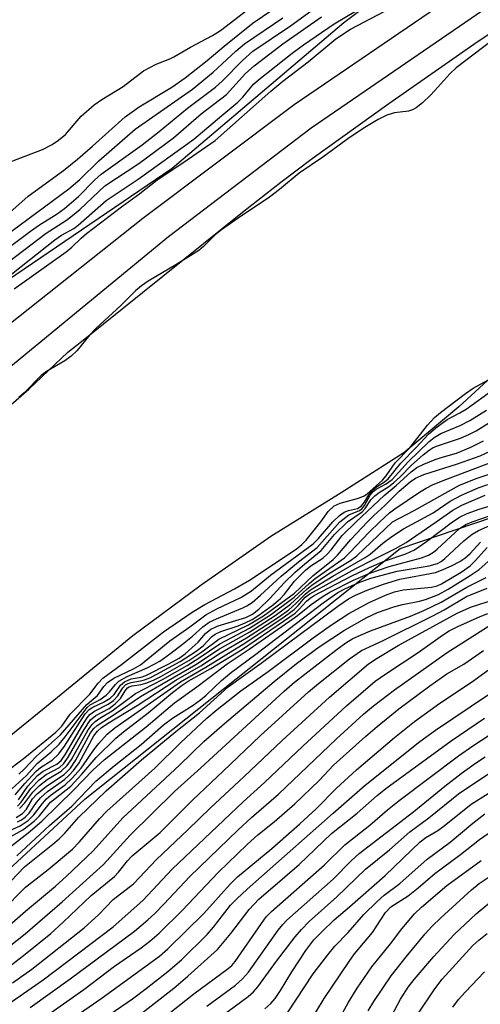
# Model space of a CAD drawing. Units: inches. Extents: x 1177771 to 1183771, y 561457 to 565457.
# Drawn here: x 1181686 to 1181770, y 563912 to 564091 of the extents above; entities that cross this region are included whole.
import ezdxf

# ---------------------------------------------------------------- set-up
doc = ezdxf.new("R2010")
doc.units = ezdxf.units.IN
doc.header["$MEASUREMENT"] = 0
for name, color, linetype in [('HYDRO-Stream Poly Centerlines', 142, 'Continuous'), ('HYDRO-Water Body', 4, 'Continuous'), ('NTRL-Trees', 3, 'Continuous'), ('TRANS-Road', 130, 'Continuous'), ('Undefined', 1, 'Continuous')]:
    doc.layers.add(name, color=color, linetype=linetype)

msp = doc.modelspace()

# ---------------------------------------------------------------- linework, layer by layer
at = {"layer": 'HYDRO-Stream Poly Centerlines'}
for points in [[(1181679.22, 564016.48), (1181688.07, 564024.15), (1181695.19, 564030.87), (1181697.95, 564033.06), (1181726.98, 564056.34), (1181733.97, 564061.8), (1181739.67, 564066.1), (1181753.62, 564076.13), (1181769.08, 564086.9), (1181782.64, 564096.03), (1181793.05, 564102.69), (1181799.61, 564106.63), (1181808.12, 564111.6), (1181833.5, 564126.09), (1181867.64, 564145.59), (1181890.63, 564158.93), (1181941.27, 564189.33)], [(1181935.17, 564114.18), (1181923.5, 564107.81), (1181913.67, 564102.45), (1181901.98, 564094.5), (1181895.14, 564088.34), (1181885.49, 564082.77), (1181870.63, 564076.45), (1181861.89, 564072.96), (1181849.26, 564067.75), (1181838.28, 564063.52), (1181825.95, 564058.48), (1181814.39, 564052.96), (1181804.35, 564047.99), (1181792.61, 564041.86), (1181784.75, 564036.73), (1181776.05, 564029.85), (1181766.38, 564020.9), (1181756.33, 564012.55), (1181744.93, 564005.3), (1181732.14, 563997.3), (1181719.48, 563988.48), (1181707.03, 563979.26), (1181690.64, 563965.85), (1181679.2, 563956.65)]]:
    msp.add_lwpolyline(points, dxfattribs=at)
at = {"layer": 'HYDRO-Water Body'}
for points in [[(1181679.22, 564016.48), (1181688.07, 564024.15), (1181695.19, 564030.87), (1181697.95, 564033.06), (1181726.98, 564056.34), (1181733.97, 564061.8), (1181739.67, 564066.1), (1181753.62, 564076.13), (1181769.08, 564086.9), (1181782.64, 564096.03), (1181793.05, 564102.69), (1181799.61, 564106.63), (1181808.12, 564111.6), (1181833.5, 564126.09), (1181867.64, 564145.59), (1181890.63, 564158.93), (1181941.27, 564189.33)], [(1181935.17, 564114.18), (1181923.5, 564107.81), (1181913.67, 564102.45), (1181901.98, 564094.5), (1181895.14, 564088.34), (1181885.49, 564082.77), (1181870.63, 564076.45), (1181861.89, 564072.96), (1181849.26, 564067.75), (1181838.28, 564063.52), (1181825.95, 564058.48), (1181814.39, 564052.96), (1181804.35, 564047.99), (1181792.61, 564041.86), (1181784.75, 564036.73), (1181776.05, 564029.85), (1181766.38, 564020.9), (1181756.33, 564012.55), (1181744.93, 564005.3), (1181732.14, 563997.3), (1181719.48, 563988.48), (1181707.03, 563979.26), (1181690.64, 563965.85), (1181679.2, 563956.65)]]:
    msp.add_lwpolyline(points, dxfattribs=at)
at = {"layer": 'NTRL-Trees'}
for points in [[(1182382.63, 564503.16), (1182231.84, 564386.04), (1182023.33, 564254.88), (1181888.77, 564180.96), (1181786.4, 564121.56), (1181745.41, 564090.82), (1181714.18, 564064.26), (1181667.65, 564032.71), (1181649.51, 564035.08), (1181634.53, 564053.22), (1181642.41, 564074.51), (1181702.81, 564134.73), (1181734.59, 564170.66), (1181774.67, 564221.79), (1181857.49, 564299.29), (1181940.41, 564344.9), (1182009.62, 564376.58), (1182125.71, 564442.92), (1182207.25, 564512.02), (1182283.26, 564590.8), (1182352.36, 564687.54)], [(1181629.1, 563885.54), (1181698.32, 563949.56), (1181755.69, 563995.17), (1181824.04, 564018.33), (1181917.74, 564063.09), (1181950.54, 564082.6), (1182085.13, 564185.97), (1182144.94, 564208.72), (1182312.88, 564307.36)]]:
    msp.add_lwpolyline(points, dxfattribs=at)
at = {"layer": 'TRANS-Road'}
for points in [[(1181663.48, 564019.33), (1181708.86, 564055.28), (1181736.4, 564075.93), (1181767.8, 564097.4), (1181787.24, 564110.25), (1181797.18, 564116.42), (1181810.43, 564124.33), (1181851.49, 564148.18), (1181947.69, 564203.29), (1182017.13, 564244.41), (1182079.79, 564280.24), (1182101.51, 564292.9), (1182130.07, 564310.26), (1182168.6, 564334.26), (1182198.61, 564353.43), (1182229.36, 564373.45), (1182247.66, 564385.67), (1182267.37, 564399.13), (1182284.47, 564411.08), (1182297.7, 564420.64), (1182307.55, 564428.09)], [(1182310.76, 564423.91), (1182300.84, 564416.41), (1182287.53, 564406.79), (1182270.37, 564394.79), (1182250.6, 564381.3), (1182232.26, 564369.05), (1182201.47, 564349), (1182171.41, 564329.8), (1182132.83, 564305.77), (1182104.2, 564288.37), (1182082.42, 564275.68), (1182019.78, 564239.86), (1181950.34, 564198.74), (1181854.12, 564143.62), (1181813.1, 564119.8), (1181799.92, 564111.92), (1181790.08, 564105.81), (1181770.74, 564093.03), (1181739.47, 564071.65), (1181713.49, 564051.85), (1181667.62, 564014.2)]]:
    msp.add_lwpolyline(points, dxfattribs=at)
at = {"layer": 'Undefined'}
for points, elevation in [([(1181683.46, 564043.91), (1181692.81, 564051.3), (1181694.01, 564052.17), (1181696.25, 564053.38), (1181697.08, 564053.97), (1181702.14, 564058.45), (1181707.97, 564062.37), (1181718.09, 564069.63), (1181723.2, 564073.95), (1181726.14, 564076.33), (1181727.05, 564077.24), (1181729, 564079.61), (1181729.87, 564080.44), (1181735.99, 564085.26), (1181738.08, 564086.8), (1181743.67, 564090.64), (1181753.38, 564096.46)], 212), ([(1181684.61, 564056.29), (1181687.98, 564059.25), (1181694.38, 564063.95), (1181696.91, 564065.97), (1181699.67, 564068.33), (1181705.61, 564073.69), (1181708.15, 564075.48), (1181714.09, 564079.09), (1181716.55, 564080.78), (1181720.56, 564083.92), (1181723.66, 564086.54), (1181728.93, 564090.77), (1181735.54, 564095.34)], 204), ([(1181681.05, 564047.42), (1181688.35, 564052.88), (1181690, 564054.01), (1181693.23, 564056.04), (1181694.54, 564057), (1181697.13, 564059.18), (1181700.03, 564062.15), (1181701.27, 564063.26), (1181708.72, 564068.6), (1181711.83, 564071.01), (1181716.98, 564075.25), (1181722.06, 564079.07), (1181723.34, 564080.24), (1181726.96, 564083.92), (1181728.85, 564085.62), (1181735.69, 564090.25), (1181740.13, 564093.48)], 208), ([(1181683.86, 564065.18), (1181690.57, 564067.72), (1181692.32, 564068.65), (1181693.5, 564069.44), (1181694.74, 564070.5), (1181697.61, 564073.81), (1181699.99, 564075.88), (1181701.36, 564076.87), (1181705.27, 564079.23), (1181708.97, 564082.05), (1181711.23, 564083.28), (1181713.72, 564084.22), (1181714.5, 564084.59), (1181717.48, 564086.39), (1181721.54, 564088.52), (1181722.99, 564089.39), (1181727.93, 564093.21)], 202), ([(1181685.38, 564042.42), (1181694.88, 564049.15), (1181695.91, 564049.99), (1181697.59, 564051.61), (1181698.58, 564052.45), (1181704.95, 564057.31), (1181708.3, 564059.73), (1181711.45, 564062.22), (1181716.14, 564065.31), (1181722, 564069.38), (1181732.11, 564078.35), (1181734.33, 564080.16), (1181738.92, 564083.68), (1181743.96, 564087.9), (1181746.64, 564089.67), (1181752.87, 564092.9)], 214), ([(1181678.96, 564043.22), (1181691.22, 564052.5), (1181694.91, 564054.89), (1181696.04, 564055.72), (1181697.33, 564056.82), (1181701.92, 564061.16), (1181708.09, 564065.19), (1181714.42, 564069.87), (1181719.48, 564074.24), (1181724.09, 564077.76), (1181727.54, 564081.58), (1181729.1, 564082.95), (1181734.33, 564086.95), (1181741.35, 564091.91)], 210), ([(1181680.58, 564049.71), (1181695.35, 564060.6), (1181697.35, 564062.28), (1181700.83, 564065.67), (1181707.45, 564071.42), (1181717.88, 564078.7), (1181721.64, 564081.8), (1181725.75, 564085.65), (1181727.32, 564086.96), (1181734.33, 564091.7)], 206), ([(1181773.96, 564088.73), (1181765.85, 564082.62), (1181764.7, 564081.52), (1181762.56, 564079.06), (1181761.26, 564077.69), (1181759.74, 564076.25), (1181758.62, 564075.35), (1181757.93, 564074.98), (1181757.21, 564074.73), (1181754.63, 564074.4), (1181753.23, 564074), (1181751.66, 564073.23), (1181748.96, 564071.54), (1181746.14, 564069.67), (1181741.59, 564066.34), (1181737.3, 564063.41), (1181733.7, 564060.48), (1181731.89, 564059.1), (1181726.19, 564055.26), (1181723.14, 564053.1), (1181722.02, 564052.21), (1181719.85, 564050.08), (1181719, 564049.38), (1181714.85, 564046.77), (1181709.8, 564043.77), (1181708.58, 564042.95), (1181707.47, 564042.04), (1181704.84, 564039.34), (1181700.27, 564035.19), (1181699.19, 564034), (1181696.82, 564031.11), (1181695.8, 564030.12), (1181694.65, 564029.27), (1181691.26, 564027.33), (1181690.29, 564026.65), (1181687.22, 564023.49), (1181686.27, 564022.61)], 214), ([(1181741.25, 564000), (1181742.59, 564001.86), (1181743.68, 564002.89), (1181744.73, 564003.38), (1181748.1, 564004.32), (1181749.15, 564004.73), (1181749.6, 564005.03), (1181752.47, 564007.58), (1181753.15, 564008.37), (1181754.78, 564010.73), (1181757.47, 564013.46), (1181760.63, 564017.61), (1181761.95, 564018.99), (1181763.02, 564019.91), (1181767.56, 564023.35), (1181768.95, 564024.31), (1181776.79, 564028.56)], 214), ([(1181743.4, 564000), (1181744.65, 564001.16), (1181745.47, 564001.77), (1181746.26, 564002.07), (1181747.92, 564002.45), (1181748.61, 564002.84), (1181749.18, 564003.57), (1181750.17, 564005.21), (1181750.68, 564005.83), (1181751.35, 564006.35), (1181752.8, 564007.25), (1181753.48, 564007.81), (1181755.79, 564010.67), (1181758.62, 564013.5), (1181760.86, 564015.96), (1181762.15, 564017.07), (1181764.21, 564018.59), (1181766.56, 564019.83), (1181767.69, 564020.51), (1181772.76, 564024.13)], 216), ([(1181744.67, 564000), (1181746.36, 564001.27), (1181748.28, 564002.06), (1181748.7, 564002.35), (1181749.2, 564002.98), (1181750.24, 564004.83), (1181750.74, 564005.5), (1181751.32, 564005.94), (1181753.14, 564006.89), (1181754.25, 564007.72), (1181757.16, 564010.93), (1181760.98, 564014.61), (1181761.85, 564015.34), (1181763.08, 564016.08), (1181766.62, 564017.51), (1181768.39, 564018.42), (1181771.38, 564020.3)], 218), ([(1181746.08, 564000), (1181748.79, 564001.82), (1181749.29, 564002.4), (1181750.36, 564003.99), (1181751.05, 564004.75), (1181751.85, 564005.34), (1181753.59, 564006.41), (1181754.47, 564007.08), (1181755.7, 564008.2), (1181757.73, 564010.33), (1181759.88, 564012.19), (1181760.99, 564013.06), (1181761.7, 564013.49), (1181762.51, 564013.84), (1181766.68, 564015.2), (1181768.21, 564015.87), (1181769.49, 564016.53), (1181771.97, 564018.05)], 220), ([(1181747.67, 564000), (1181752.78, 564004.8), (1181754.96, 564006.59), (1181757.69, 564009.12), (1181758.74, 564009.89), (1181759.97, 564010.51), (1181762.07, 564011.36), (1181763.14, 564011.73), (1181765.94, 564012.51), (1181768.55, 564013.58), (1181770.86, 564014.71)], 222), ([(1181749.76, 564000), (1181750.87, 564001.15), (1181752.87, 564002.98), (1181755.5, 564005.55), (1181757.49, 564007.27), (1181758.45, 564007.93), (1181760.01, 564008.59), (1181766.14, 564010.55), (1181770.23, 564011.99), (1181772.07, 564012.84)], 224), ([(1181752, 564000), (1181753.74, 564001.61), (1181754.69, 564002.36), (1181759.19, 564005.39), (1181760.42, 564006.13), (1181761.7, 564006.76), (1181764.02, 564007.72), (1181772.8, 564011.03)], 226), ([(1181754.31, 564000), (1181758.25, 564002.07), (1181766.47, 564006.66), (1181769.71, 564007.94), (1181774.09, 564009.38)], 228), ([(1181758.64, 564000), (1181761.7, 564001.62), (1181764.81, 564003.74), (1181766.82, 564004.86), (1181769.86, 564006.18), (1181771.63, 564006.78)], 230), ([(1181762.26, 564000), (1181765.3, 564002.1), (1181766.94, 564003.01), (1181771.18, 564004.82)], 232), ([(1181765.2, 564000), (1181766.58, 564000.9), (1181767.86, 564001.52), (1181770.07, 564002.32), (1181773.13, 564003.19)], 234), ([(1181681.32, 563942.39), (1181686.48, 563944.7), (1181687.93, 563945.67), (1181688.97, 563946.66), (1181690.58, 563948.77), (1181691.31, 563949.57), (1181692.17, 563950.29), (1181694.69, 563952.12), (1181695.93, 563953.28), (1181697.58, 563955.19), (1181699.9, 563958.52), (1181700.79, 563959.66), (1181702.34, 563961.37), (1181703.71, 563962.52), (1181715.66, 563970.9), (1181720.28, 563973.55), (1181727.57, 563978.02), (1181734.59, 563982.68), (1181736.38, 563984.05), (1181737.09, 563984.75), (1181738.4, 563986.26), (1181739.21, 563986.91), (1181747.61, 563991.48), (1181750.97, 563993.22), (1181754.86, 563995.12), (1181756.75, 563996.26), (1181762.26, 564000)], 232), ([(1181682.67, 563941.57), (1181687, 563943.93), (1181689.06, 563945.52), (1181690.02, 563946.47), (1181692, 563948.98), (1181695.7, 563951.89), (1181697.72, 563954.05), (1181700.36, 563957.1), (1181703.93, 563960.63), (1181705.31, 563961.78), (1181709.83, 563965.22), (1181714.26, 563968.92), (1181716, 563970.28), (1181717.1, 563971.03), (1181721.2, 563973.31), (1181726.95, 563976.82), (1181734.47, 563981.89), (1181736.56, 563983.4), (1181737.29, 563984.08), (1181738.64, 563985.57), (1181739.29, 563986.13), (1181740.02, 563986.61), (1181746.88, 563990.16), (1181750.08, 563991.69), (1181752.77, 563992.81), (1181756.72, 563994.2), (1181758.29, 563994.91), (1181760.48, 563996.39), (1181765.2, 564000)], 234), ([(1181684.79, 563955.16), (1181687.32, 563957.1), (1181693, 563961.7), (1181694.1, 563962.81), (1181695.58, 563965), (1181699.18, 563968.61), (1181700.67, 563970.61), (1181701.55, 563971.54), (1181704.93, 563974.01), (1181712.61, 563979.99), (1181717.83, 563983.53), (1181720.1, 563984.96), (1181725.5, 563987.79), (1181728.28, 563989.38), (1181736.74, 563995.05), (1181737.75, 563995.86), (1181738.54, 563996.67), (1181741.25, 564000)], 214), ([(1181684.91, 563941.06), (1181687.95, 563943.4), (1181690.45, 563945.53), (1181696.28, 563951.25), (1181699.71, 563954.79), (1181701.78, 563956.68), (1181709.41, 563962.69), (1181714.58, 563967.03), (1181718.69, 563969.94), (1181724.2, 563974.16), (1181728.22, 563976.84), (1181735.55, 563981.91), (1181736.99, 563982.95), (1181739.49, 563984.93), (1181741.66, 563986.45), (1181742.9, 563987.22), (1181747.18, 563989.4), (1181750.14, 563990.68), (1181753.66, 563991.88), (1181759.54, 563993.47), (1181760.84, 563993.95), (1181761.75, 563994.48), (1181762.42, 563995.01), (1181766.48, 563998.76), (1181767.61, 563999.5), (1181768.8, 564000)], 236), ([(1181684.98, 563951.41), (1181687.65, 563953.85), (1181689.62, 563956), (1181692.13, 563958.15), (1181693.59, 563959.55), (1181694.66, 563960.85), (1181698.72, 563966.23), (1181699.25, 563966.69), (1181701.06, 563967.67), (1181702.15, 563968.44), (1181702.79, 563969.07), (1181703.87, 563970.41), (1181704.48, 563970.99), (1181705.96, 563971.85), (1181709.61, 563973.44), (1181711.9, 563974.66), (1181713.94, 563976.1), (1181716.03, 563977.72), (1181717.87, 563979.19), (1181719.77, 563980.9), (1181720.92, 563981.74), (1181722.22, 563982.37), (1181727.04, 563984.33), (1181727.79, 563984.71), (1181728.73, 563985.33), (1181730.25, 563986.62), (1181733.99, 563990.1), (1181737.15, 563992.69), (1181740.56, 563995.34), (1181744.67, 564000)], 218), ([(1181685.08, 563916.09), (1181688.65, 563918.61), (1181698.15, 563926.09), (1181700.74, 563928.47), (1181703.43, 563931.3), (1181707.14, 563934.11), (1181711.29, 563938.54), (1181717.04, 563943.94), (1181721.17, 563947.98), (1181727.21, 563953.58), (1181734.18, 563960.22), (1181742.82, 563968.08), (1181749.94, 563974.15), (1181751.48, 563975.19), (1181755.33, 563977.47), (1181766.05, 563983.37), (1181768.64, 563984.5), (1181772.87, 563985.88), (1181773.96, 563986.36), (1181775.33, 563987.45), (1181780.37, 563992.36), (1181782.18, 563993.78), (1181786.42, 563996.61), (1181793.32, 564000)], 250), ([(1181685.61, 563950.32), (1181687.34, 563952.4), (1181689.4, 563954.63), (1181690.18, 563955.27), (1181692.32, 563956.62), (1181693.54, 563957.75), (1181694.56, 563959.17), (1181698.35, 563965.04), (1181699.05, 563965.86), (1181699.71, 563966.25), (1181701.69, 563967.18), (1181702.87, 563967.91), (1181703.6, 563968.59), (1181704.75, 563970.27), (1181705.51, 563970.9), (1181706.68, 563971.4), (1181708.5, 563971.74), (1181709.37, 563972.04), (1181713.59, 563974.14), (1181715.45, 563975.2), (1181716.51, 563975.98), (1181717.84, 563977.12), (1181718.88, 563978.12), (1181720.24, 563979.69), (1181721.24, 563980.47), (1181722.53, 563981.04), (1181727.6, 563982.58), (1181728.8, 563983.19), (1181729.93, 563984.13), (1181731.87, 563985.96), (1181734.65, 563988.96), (1181736.57, 563990.83), (1181738.24, 563992.29), (1181741.32, 563994.75), (1181743.73, 563997.67), (1181746.08, 564000)], 220), ([(1181685.75, 563946.18), (1181686.93, 563946.92), (1181687.62, 563947.72), (1181688.77, 563949.56), (1181689.58, 563950.47), (1181691.26, 563951.87), (1181694.48, 563954.04), (1181695.64, 563955.19), (1181696.59, 563956.59), (1181699.33, 563961.62), (1181699.89, 563962.39), (1181700.5, 563962.96), (1181703.96, 563965.16), (1181708.41, 563968.19), (1181718.48, 563974.01), (1181722.81, 563976.91), (1181728.34, 563979.99), (1181732.91, 563982.94), (1181735.7, 563985.03), (1181738.66, 563987.73), (1181739.57, 563988.46), (1181742.65, 563990.53), (1181746.63, 563992.98), (1181747.77, 563993.79), (1181754.31, 564000)], 228), ([(1181685.87, 563939.19), (1181691.86, 563944.73), (1181695.93, 563948.26), (1181700.28, 563952.79), (1181703.62, 563955.59), (1181708.5, 563959.47), (1181712.59, 563963.06), (1181714.24, 563964.28), (1181718.02, 563966.66), (1181719.33, 563967.58), (1181720.38, 563968.46), (1181723.14, 563971.14), (1181724.99, 563972.66), (1181729.39, 563975.91), (1181741.69, 563985.28), (1181744.36, 563987.13), (1181745.6, 563987.79), (1181748.03, 563988.9), (1181750.33, 563989.72), (1181755.15, 563991.03), (1181760.95, 563992), (1181762.46, 563992.43), (1181763.13, 563992.78), (1181763.82, 563993.31), (1181767.27, 563996.55), (1181768.77, 563997.72), (1181769.97, 563998.4), (1181773.54, 564000)], 238), ([(1181686, 563945.38), (1181686.74, 563945.79), (1181687.38, 563946.25), (1181688.12, 563947.01), (1181689.44, 563948.91), (1181690.24, 563949.82), (1181691.49, 563950.91), (1181694.58, 563953.1), (1181695.43, 563953.88), (1181696.2, 563954.73), (1181697.21, 563956.15), (1181699.91, 563961.03), (1181700.56, 563961.9), (1181701.27, 563962.53), (1181702.42, 563963.32), (1181707.77, 563966.6), (1181714.85, 563971.18), (1181719.38, 563973.78), (1181722.93, 563976.09), (1181727.7, 563978.87), (1181729.41, 563979.95), (1181733.51, 563982.65), (1181735.4, 563984.01), (1181736.7, 563985.14), (1181738.37, 563986.84), (1181739.36, 563987.64), (1181743.41, 563990.08), (1181749.32, 563993.5), (1181750.22, 563994.12), (1181752.55, 563996.12), (1181754.17, 563997.32), (1181756.3, 563998.72), (1181758.64, 564000)], 230), ([(1181686.03, 563948.27), (1181686.7, 563949.01), (1181688.42, 563951.45), (1181689.96, 563953.06), (1181691.2, 563954.02), (1181693.63, 563955.32), (1181694.46, 563956.04), (1181695.23, 563957.17), (1181698.12, 563962.23), (1181699.33, 563963.94), (1181700.29, 563964.74), (1181702.67, 563966.03), (1181703.8, 563966.86), (1181704.77, 563967.83), (1181705.61, 563969.23), (1181706.04, 563969.77), (1181706.37, 563969.97), (1181706.87, 563970.13), (1181708.53, 563970.41), (1181709.38, 563970.64), (1181710.75, 563971.2), (1181712.08, 563971.86), (1181717.21, 563974.77), (1181719.55, 563976.36), (1181722.67, 563978.66), (1181728.09, 563981.24), (1181730.77, 563982.87), (1181736.45, 563987.03), (1181739.81, 563990.19), (1181743.5, 563993.13), (1181744.3, 563993.93), (1181746.71, 563996.77), (1181749.76, 564000)], 224), ([(1181686.2, 563949.4), (1181687.89, 563951.91), (1181689.64, 563953.82), (1181690.67, 563954.61), (1181693.15, 563955.87), (1181693.97, 563956.58), (1181694.73, 563957.71), (1181697.82, 563962.98), (1181698.7, 563964.33), (1181699.2, 563964.94), (1181700.01, 563965.53), (1181702.54, 563966.8), (1181703.47, 563967.47), (1181704.27, 563968.31), (1181705.17, 563969.79), (1181705.67, 563970.31), (1181706.15, 563970.58), (1181706.68, 563970.76), (1181708.38, 563971.04), (1181709.15, 563971.24), (1181710.1, 563971.61), (1181711.38, 563972.25), (1181715.64, 563974.55), (1181718.52, 563976.44), (1181719.84, 563977.45), (1181721.32, 563979.06), (1181721.97, 563979.55), (1181723.04, 563980.03), (1181726.16, 563981.07), (1181727.47, 563981.59), (1181728.73, 563982.2), (1181729.96, 563983), (1181732.59, 563984.94), (1181733.9, 563986.03), (1181734.64, 563986.85), (1181736.42, 563989.17), (1181738.43, 563991.2), (1181739.44, 563991.99), (1181741.58, 563993.4), (1181742.41, 563994.1), (1181743.12, 563994.87), (1181745.12, 563997.48), (1181747.67, 564000)], 222), ([(1181686.23, 563954.08), (1181687.22, 563955), (1181689.45, 563957.36), (1181693.84, 563961.22), (1181698.63, 563966.78), (1181700.59, 563968.39), (1181701.72, 563970.03), (1181702.4, 563970.75), (1181703.52, 563971.52), (1181707.16, 563973.25), (1181708.39, 563973.96), (1181713.75, 563978.37), (1181717.38, 563980.91), (1181720.28, 563983.07), (1181722.28, 563984.16), (1181726.65, 563986.25), (1181728.64, 563987.46), (1181732.09, 563990.28), (1181739.86, 563996.01), (1181740.83, 563996.96), (1181743.4, 564000)], 216), ([(1181686.39, 563947.85), (1181687.34, 563948.87), (1181688.8, 563950.78), (1181690.02, 563952.01), (1181691.42, 563953.1), (1181693.94, 563954.61), (1181695.07, 563955.63), (1181695.85, 563956.77), (1181698.87, 563962.16), (1181699.58, 563963.11), (1181700.17, 563963.66), (1181701.02, 563964.26), (1181703.26, 563965.58), (1181707.51, 563968.78), (1181712.44, 563971.31), (1181716.9, 563973.83), (1181719.11, 563975.22), (1181722.82, 563977.82), (1181728.23, 563980.63), (1181732.08, 563983.08), (1181736.36, 563986.29), (1181739.1, 563988.79), (1181740.19, 563989.68), (1181745.54, 563993.46), (1181746.57, 563994.45), (1181749.98, 563998.05), (1181752, 564000)], 226), ([(1181695.52, 563905.35), (1181706.96, 563913.21), (1181709.46, 563915.07), (1181713.37, 563918.17), (1181715.84, 563920.32), (1181720.53, 563924.92), (1181721.68, 563926.22), (1181724.82, 563930.22), (1181725.94, 563931.38), (1181727.83, 563933.16), (1181743.46, 563946.99), (1181749.32, 563952.07), (1181759.29, 563960.01), (1181762.12, 563962.06), (1181771.59, 563968.45), (1181780.89, 563974.55), (1181792.76, 563983.07), (1181803.69, 563991.26), (1181805.28, 563992.53), (1181807.94, 563994.95), (1181809.03, 563995.84), (1181815.14, 564000)], 260), ([(1181709.08, 563906.95), (1181718.14, 563914.11), (1181724.38, 563918.69), (1181725.02, 563919.26), (1181725.67, 563920.02), (1181730.42, 563926.92), (1181731.31, 563928.09), (1181732.24, 563929.09), (1181741.91, 563937.57), (1181745.62, 563941.19), (1181750.15, 563944.82), (1181753.39, 563947.61), (1181755.47, 563949.28), (1181766.29, 563957.43), (1181768.91, 563959.26), (1181772.04, 563961.29), (1181781.05, 563966.48), (1181792.84, 563974.56), (1181801.27, 563981.21), (1181806.2, 563984.8), (1181816.8, 563992.85), (1181820.69, 563995.42), (1181828.54, 564000)], 264), ([(1181723.13, 563910.05), (1181728.01, 563913.6), (1181729, 563914.5), (1181729.75, 563915.35), (1181733.19, 563920.06), (1181736.57, 563924.48), (1181737.69, 563925.82), (1181739.09, 563927.25), (1181744.17, 563931.77), (1181749.4, 563936.8), (1181753.75, 563940.31), (1181757.43, 563943.56), (1181760.92, 563946.15), (1181766.33, 563950.48), (1181771.67, 563954.07), (1181779.27, 563958.2), (1181781.79, 563959.69), (1181786.2, 563962.97), (1181791.22, 563966.24), (1181797.13, 563970.29), (1181812.58, 563981.31), (1181822.21, 563988.03), (1181831.62, 563993.57), (1181844.7, 564000)], 268), ([(1181768.8, 564000), (1181772.33, 564001.18)], 236), ([(1181682.37, 563932.14), (1181687.3, 563937.21), (1181692.47, 563941.33), (1181693.58, 563942.3), (1181694.61, 563943.35), (1181697.19, 563946.27), (1181702.13, 563951.04), (1181708.56, 563956.68), (1181714.85, 563961.84), (1181719.16, 563965.23), (1181724.39, 563969.98), (1181730.38, 563974.27), (1181744.33, 563984.67), (1181746.3, 563985.97), (1181747.58, 563986.63), (1181749.69, 563987.58), (1181752.64, 563988.68), (1181755.65, 563989.54), (1181762.1, 563990.79), (1181763.18, 563991.17), (1181765.01, 563992), (1181766.56, 563992.77), (1181767.44, 563993.36), (1181768.4, 563994.25), (1181770.33, 563996.31)], 240), ([(1181684.08, 563926.15), (1181687.44, 563929.14), (1181692.94, 563933.67), (1181694.89, 563935.43), (1181699.78, 563940.13), (1181705.19, 563946.16), (1181715.53, 563955.71), (1181719.95, 563960.01), (1181723.67, 563963.31), (1181732.75, 563970.93), (1181736.78, 563974.21), (1181740.92, 563977.26), (1181745.57, 563980.3), (1181749.6, 563982.58), (1181751.55, 563983.49), (1181754.53, 563984.53), (1181756.09, 563984.93), (1181759.22, 563985.56), (1181760.31, 563985.88), (1181762.65, 563986.79), (1181764.45, 563987.74), (1181768.42, 563990.2), (1181770.06, 563991.32), (1181775.51, 563996.16)], 244), ([(1181684.2, 563930.17), (1181686.42, 563932.51), (1181687.47, 563933.5), (1181691.58, 563936.76), (1181696, 563940.44), (1181697.3, 563941.77), (1181700.96, 563945.98), (1181702.28, 563947.37), (1181710.99, 563955.14), (1181715.68, 563959.77), (1181720.51, 563964.27), (1181722.36, 563965.87), (1181726.69, 563969.26), (1181731.65, 563972.74), (1181739.82, 563978.86), (1181743.21, 563981.24), (1181746.32, 563983.3), (1181750.03, 563985.34), (1181752.99, 563986.64), (1181754.66, 563987.28), (1181756.25, 563987.61), (1181761.4, 563988.09), (1181762.42, 563988.33), (1181763.23, 563988.7), (1181766.78, 563990.86), (1181768.4, 563992), (1181769.4, 563992.94), (1181771.55, 563995.32)], 242), ([(1181683.31, 563921.8), (1181687.42, 563925.05), (1181694.17, 563930.87), (1181701.64, 563937.67), (1181706.52, 563943), (1181714.6, 563950.94), (1181719.36, 563955.22), (1181734.56, 563969.21), (1181736.44, 563970.84), (1181743.97, 563976.64), (1181745.79, 563977.95), (1181747.09, 563978.74), (1181750.3, 563980.14), (1181757.57, 563982.84), (1181759.97, 563983.89), (1181763.17, 563985.4), (1181767.85, 563988.13), (1181771.33, 563989.86)], 246), ([(1181683.61, 563918.36), (1181687.42, 563921.31), (1181692.08, 563925.1), (1181694.35, 563927.12), (1181699.45, 563932), (1181703.65, 563935.45), (1181704.41, 563936.24), (1181706.06, 563938.3), (1181706.91, 563939.22), (1181712, 563943.44), (1181717.94, 563949.43), (1181723.47, 563954.6), (1181730.2, 563961.05), (1181739.02, 563969.05), (1181740.83, 563970.6), (1181746.46, 563975.05), (1181748.64, 563976.6), (1181752.45, 563978.36), (1181761.66, 563982.87), (1181763.69, 563983.96), (1181767.76, 563986.4), (1181771.52, 563987.95)], 248), ([(1181682.91, 563911.23), (1181690.66, 563916.67), (1181703.42, 563926.31), (1181708.8, 563931.11), (1181714.17, 563936.82), (1181727.1, 563949.05), (1181730.99, 563952.58), (1181737.94, 563959.2), (1181745.93, 563966.53), (1181751.16, 563970.98), (1181753.08, 563972.36), (1181758.99, 563976.22), (1181763.38, 563979.38), (1181764.59, 563980.13), (1181766.2, 563980.94), (1181770.25, 563982.77), (1181771.62, 563983.34)], 252), ([(1181688.31, 563911.61), (1181695.6, 563916.82), (1181707.34, 563925.5), (1181709.76, 563927.55), (1181711.03, 563928.74), (1181712.67, 563930.41), (1181717.38, 563935.48), (1181726.11, 563943.91), (1181728.59, 563946.17), (1181733.53, 563950.44), (1181744.09, 563960.5), (1181749, 563965.01), (1181750.84, 563966.53), (1181754.67, 563969.4), (1181764.25, 563976.2), (1181772.24, 563981.3)], 254), ([(1181690.68, 563909.69), (1181698.11, 563914.92), (1181703.69, 563919.17), (1181708.53, 563922.49), (1181710.1, 563923.67), (1181711.79, 563925.14), (1181715.98, 563929.28), (1181722.53, 563936.18), (1181727.83, 563941.31), (1181729.79, 563943.05), (1181732.76, 563945.38), (1181736.51, 563948.7), (1181740.91, 563952.91), (1181743.57, 563955.74), (1181749.38, 563960.96), (1181751.51, 563962.78), (1181755.45, 563965.95), (1181761.09, 563970.13), (1181764.19, 563972.34), (1181767.28, 563974.12), (1181770.84, 563976.59)], 256), ([(1181690.02, 563905.51), (1181701.45, 563913.36), (1181711.88, 563920.96), (1181713.4, 563922.31), (1181719.91, 563928.72), (1181724.75, 563934.09), (1181726.06, 563935.41), (1181732.29, 563940.57), (1181737.42, 563945.03), (1181740.38, 563947.75), (1181744.11, 563951.53), (1181747.76, 563954.89), (1181754.65, 563960.75), (1181758.27, 563963.69), (1181762.91, 563967.01), (1181768.64, 563970.82), (1181773.13, 563974.05)], 258), ([(1181707.32, 563909.58), (1181714.48, 563915.13), (1181717.03, 563917.3), (1181722.41, 563922.15), (1181724.85, 563925.09), (1181728.21, 563929.43), (1181729.96, 563931.36), (1181734.71, 563935.37), (1181737.29, 563937.66), (1181743.15, 563943.27), (1181747.87, 563947.01), (1181751.5, 563950.21), (1181753.06, 563951.48), (1181764.99, 563960.17), (1181771.06, 563964.27)], 262), ([(1181720.49, 563911.86), (1181725.7, 563915.71), (1181726.96, 563916.81), (1181728.05, 563918.05), (1181733.46, 563925.7), (1181734.29, 563926.73), (1181735.05, 563927.5), (1181743.46, 563934.95), (1181746.75, 563938.3), (1181748.22, 563939.63), (1181758.16, 563947.31), (1181763.84, 563951.91), (1181766.81, 563954.2), (1181769.38, 563956.09), (1181771.13, 563957.24)], 266), ([(1181731.07, 563911.37), (1181732.16, 563912.36), (1181732.91, 563913.25), (1181733.88, 563914.71), (1181735.94, 563918.14), (1181738.48, 563922), (1181739.99, 563923.91), (1181741.4, 563925.37), (1181743.69, 563927.56), (1181746.48, 563929.93), (1181752.94, 563935.61), (1181759.31, 563941.76), (1181760.37, 563942.55), (1181762.52, 563943.85), (1181763.71, 563944.67), (1181768.62, 563948.59), (1181771.69, 563950.53)], 270), ([(1181735.17, 563910.63), (1181739.84, 563917.77), (1181742.5, 563921.22), (1181743.8, 563922.77), (1181746.22, 563925.26), (1181749.09, 563928.52), (1181751.52, 563930.9), (1181752.79, 563932.04), (1181755.63, 563934.16), (1181760.6, 563938.61), (1181764.8, 563941.73), (1181768.9, 563945.19), (1181771.08, 563946.83)], 272), ([(1181739.07, 563908.62), (1181741.83, 563913.26), (1181746.39, 563920.02), (1181747.39, 563921.36), (1181750.62, 563925.28), (1181753.02, 563928.88), (1181753.96, 563929.93), (1181757.16, 563931.95), (1181758.97, 563933.4), (1181762.01, 563936.02), (1181766.65, 563939.43), (1181770.12, 563942.19), (1181771.72, 563943.31)], 274), ([(1181745.25, 563910.69), (1181746.2, 563912.47), (1181747.84, 563915.16), (1181750.55, 563919.01), (1181753.9, 563923.2), (1181755.98, 563925.93), (1181758.27, 563928.69), (1181759.54, 563929.9), (1181764.16, 563933.8), (1181770.44, 563938.35)], 276), ([(1181749.85, 563911.03), (1181750.91, 563912.74), (1181754.07, 563917.37), (1181756.78, 563920.81), (1181760.25, 563925.02), (1181761.43, 563926.33), (1181763.09, 563927.95), (1181768.7, 563933.03), (1181770.08, 563934.17), (1181772.45, 563935.76)], 278), ([(1181753.57, 563909), (1181755.75, 563913.16), (1181757.11, 563915.34), (1181758.22, 563916.74), (1181761.8, 563920.87), (1181765.52, 563924.92), (1181769.53, 563928.64), (1181772.35, 563931.04)], 280), ([(1181758.89, 563910.38), (1181762, 563915.01), (1181763.34, 563916.75), (1181768.91, 563922.9), (1181770, 563923.89), (1181771.53, 563925.06)], 282), ([(1181765.28, 563911.65), (1181766.33, 563913.07), (1181767.5, 563914.42), (1181771.03, 563918.09)], 284)]:
    msp.add_lwpolyline(points, dxfattribs=dict(at, elevation=elevation))

doc.saveas('drawing.dxf')
